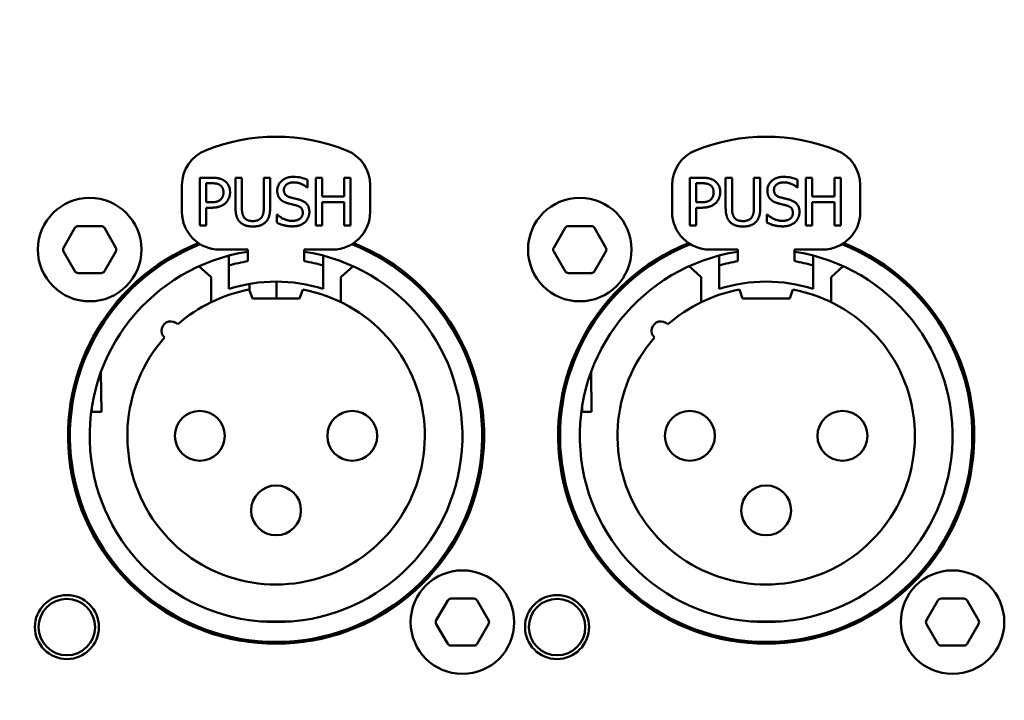
# Model space of a CAD drawing. Units: millimetres. Extents: x 0 to 2100, y 0 to 1485.
# Drawn here: x 370 to 422, y 691 to 727 of the extents above; entities that cross this region are included whole.
import ezdxf

# ---------------------------------------------------------------- set-up
doc = ezdxf.new("R2010")
doc.units = ezdxf.units.MM
doc.header["$LTSCALE"] = 5
doc.layers.add('Dimension (ISO)', color=7, linetype='Continuous', lineweight=15)
doc.layers.add('Visible (ISO)', color=7, linetype='Continuous', lineweight=50)
doc.styles.add('Note Text (JIS)', font='arial.ttf')
doc.dimstyles.new('Default (JIS)-01', dxfattribs={"dimscale": 5, "dimtxt": 2.5, "dimasz": 2.5, "dimexe": 1.2, "dimexo": 1, "dimgap": 0.3, "dimtad": 1, "dimtoh": 1, "dimdec": 1, "dimrnd": 1e-08, "dimzin": 0, "dimdsep": 46, "dimtxsty": 'Note Text (JIS)', "dimcen": 0.09, "dimdle": 10, "dimclrd": 7, "dimclre": 7, "dimclrt": 256, "dimadec": 1, "dimazin": 0, "dimtfac": 0.6, "dimtmove": 0, "dimatfit": 3, "dimfxl": 1, "dimtolj": 1, "dimtzin": 0, "dimlwd": -1, "dimlwe": -1, "dimarcsym": 0})

# ---------------------------------------------------------------- blocks, each defined once
blk = doc.blocks.new('*D29')
at = {"layer": 'Defpoints', "color": 0}
for p in [(233.296, 767.566), (367.326, 767.566), (406.826, 629.416)]:
    blk.add_point(p, dxfattribs=at)
at = {"layer": 'Dimension (ISO)', "color": 7}
for p, q in [((362.326, 767.566), (227.296, 767.566)), ((233.296, 641.916), (233.296, 755.066)), ((401.826, 629.416), (227.296, 629.416))]:
    blk.add_line(p, q, dxfattribs=at)
for points in [[(231.213, 755.066), (235.38, 755.066), (233.296, 767.566)], [(231.213, 641.916), (235.38, 641.916), (233.296, 629.416)]]:
    blk.add_solid(points, dxfattribs=at)
at = {"layer": 'Dimension (ISO)', "insert": (215.775, 658.744), "char_height": 12.5, "attachment_point": 1, "rotation": 90, "style": 'Note Text (JIS)'}
blk.add_mtext('\\A1;138.2 [5.4]', dxfattribs=at)

msp = doc.modelspace()

# ---------------------------------------------------------------- linework, layer by layer
at = {"layer": 'Visible (ISO)'}
for p, q in [((380.216, 718.636), (379.578, 718.636)), ((379.578, 718.636), (379.578, 716.096)), ((381.474, 718.636), (381.474, 717.051)), ((381.811, 718.636), (381.474, 718.636)), ((381.811, 717.051), (381.811, 718.636)), ((382.974, 718.636), (382.974, 717.042)), ((383.312, 718.636), (382.974, 718.636)), ((383.312, 717.051), (383.312, 718.636)), ((385.741, 718.636), (385.741, 716.096)), ((386.078, 718.636), (385.741, 718.636)), ((386.078, 717.639), (386.078, 718.636)), ((387.247, 718.636), (387.247, 717.639)), ((387.585, 718.636), (387.247, 718.636)), ((387.585, 716.096), (387.585, 718.636)), ((406.251, 718.636), (405.613, 718.636)), ((405.613, 718.636), (405.613, 716.096)), ((407.509, 718.636), (407.509, 717.051)), ((407.846, 718.636), (407.509, 718.636)), ((407.846, 717.051), (407.846, 718.636)), ((409.009, 718.636), (409.009, 717.042)), ((409.347, 718.636), (409.009, 718.636)), ((409.347, 717.051), (409.347, 718.636)), ((411.776, 718.636), (411.776, 716.096)), ((412.113, 718.636), (411.776, 718.636)), ((412.113, 717.639), (412.113, 718.636)), ((413.282, 718.636), (413.282, 717.639)), ((413.62, 718.636), (413.282, 718.636)), ((413.62, 716.096), (413.62, 718.636)), ((378.626, 716.816), (378.626, 718.232)), ((379.916, 717.331), (379.916, 718.343)), ((379.916, 718.343), (380.196, 718.343)), ((385.273, 718.113), (385.298, 718.113)), ((385.298, 718.113), (385.298, 718.516)), ((388.626, 718.232), (388.626, 716.816)), ((404.661, 716.816), (404.661, 718.232)), ((405.951, 717.331), (405.951, 718.343)), ((405.951, 718.343), (406.231, 718.343)), ((411.308, 718.113), (411.333, 718.113)), ((411.333, 718.113), (411.333, 718.516)), ((414.661, 718.232), (414.661, 716.816)), ((387.247, 717.639), (386.078, 717.639)), ((413.282, 717.639), (412.113, 717.639)), ((380.146, 717.331), (379.916, 717.331)), ((386.078, 717.339), (387.247, 717.339)), ((386.078, 716.096), (386.078, 717.339)), ((387.247, 717.339), (387.247, 716.096)), ((406.181, 717.331), (405.951, 717.331)), ((412.113, 717.339), (413.282, 717.339)), ((412.113, 716.096), (412.113, 717.339)), ((413.282, 717.339), (413.282, 716.096)), ((379.916, 717.042), (380.202, 717.042)), ((379.916, 716.096), (379.916, 717.042)), ((383.67, 716.672), (383.67, 716.248)), ((383.695, 716.672), (383.67, 716.672)), ((405.951, 717.042), (406.237, 717.042)), ((405.951, 716.096), (405.951, 717.042)), ((409.705, 716.672), (409.705, 716.248)), ((409.73, 716.672), (409.705, 716.672)), ((374.332, 716.066), (373.119, 716.066)), ((379.578, 716.096), (379.916, 716.096)), ((385.741, 716.096), (386.078, 716.096)), ((387.247, 716.096), (387.585, 716.096)), ((400.367, 716.066), (399.154, 716.066)), ((405.613, 716.096), (405.951, 716.096)), ((411.776, 716.096), (412.113, 716.096)), ((413.282, 716.096), (413.62, 716.096)), ((372.34, 714.916), (372.946, 715.966)), ((374.505, 715.966), (375.111, 714.916)), ((398.375, 714.916), (398.981, 715.966)), ((400.54, 715.966), (401.146, 714.916)), ((372.946, 713.666), (372.34, 714.716)), ((375.111, 714.716), (374.505, 713.666)), ((382.126, 714.816), (380.626, 714.816)), ((381.126, 714.495), (381.126, 713.977)), ((382.126, 714.195), (382.126, 714.816)), ((385.126, 714.816), (385.126, 714.195)), ((386.626, 714.816), (385.126, 714.816)), ((386.126, 713.977), (386.126, 714.495)), ((398.981, 713.666), (398.375, 714.716)), ((401.146, 714.716), (400.54, 713.666)), ((408.161, 714.816), (406.661, 714.816)), ((407.161, 714.495), (407.161, 713.977)), ((408.161, 714.195), (408.161, 714.816)), ((411.161, 714.816), (411.161, 714.195)), ((412.661, 714.816), (411.161, 714.816)), ((412.161, 713.977), (412.161, 714.495)), ((380.181, 713.347), (379.533, 713.93)), ((381.126, 712.725), (381.126, 713.977)), ((386.126, 713.977), (386.126, 712.725)), ((387.718, 713.93), (387.071, 713.347)), ((406.216, 713.347), (405.568, 713.93)), ((407.161, 712.725), (407.161, 713.977)), ((412.161, 713.977), (412.161, 712.725)), ((413.753, 713.93), (413.106, 713.347)), ((373.119, 713.566), (374.332, 713.566)), ((399.154, 713.566), (400.367, 713.566)), ((380.181, 713.347), (380.181, 712.025)), ((382.212, 712.993), (382.212, 712.667)), ((383.655, 713.116), (383.655, 712.216)), ((387.071, 712.025), (387.071, 713.347)), ((406.216, 713.347), (406.216, 712.025)), ((413.106, 712.025), (413.106, 713.347)), ((382.376, 712.216), (382.204, 712.687)), ((385.047, 712.687), (384.876, 712.216)), ((408.411, 712.216), (408.239, 712.687)), ((411.082, 712.687), (410.911, 712.216)), ((382.376, 712.216), (384.876, 712.216)), ((408.411, 712.216), (410.911, 712.216)), ((374.349, 706.198), (374.322, 708.299)), ((400.389, 706.198), (400.361, 708.312)), ((372.676, 706.399), (372.676, 704.916)), ((373.849, 706.191), (373.846, 706.452)), ((374.349, 706.198), (373.849, 706.191)), ((394.576, 704.916), (394.576, 706.399)), ((398.711, 706.399), (398.711, 704.916)), ((399.889, 706.191), (399.885, 706.482)), ((400.389, 706.198), (399.889, 706.191)), ((420.611, 704.916), (420.611, 706.399)), ((372.676, 704.916), (372.676, 703.433)), ((394.576, 703.433), (394.576, 704.916)), ((398.711, 704.916), (398.711, 703.433)), ((420.611, 703.433), (420.611, 704.916)), ((392.14, 695.116), (392.746, 696.166)), ((394.132, 696.266), (392.919, 696.266)), ((394.305, 696.166), (394.911, 695.116)), ((418.175, 695.116), (418.781, 696.166)), ((420.167, 696.266), (418.954, 696.266)), ((420.34, 696.166), (420.946, 695.116)), ((384.444, 695.05), (382.807, 695.05)), ((392.746, 693.866), (392.14, 694.916)), ((394.911, 694.916), (394.305, 693.866)), ((410.479, 695.05), (408.842, 695.05)), ((418.781, 693.866), (418.175, 694.916)), ((420.946, 694.916), (420.34, 693.866)), ((392.919, 693.766), (394.132, 693.766)), ((418.954, 693.766), (420.167, 693.766))]:
    msp.add_line(p, q, dxfattribs=at)
at = {"layer": 'Visible (ISO)', "flags": 128}
for points in [[(380.216, 718.636), (380.253, 718.635), (380.29, 718.635), (380.325, 718.633), (380.359, 718.632), (380.392, 718.629), (380.425, 718.627), (380.456, 718.623), (380.487, 718.619), (380.516, 718.615), (380.545, 718.61), (380.574, 718.605), (380.601, 718.599), (380.628, 718.592), (380.654, 718.585), (380.679, 718.577), (380.704, 718.568), (380.728, 718.559), (380.751, 718.549), (380.774, 718.539), (380.796, 718.528), (380.818, 718.516), (380.84, 718.504), (380.861, 718.491), (380.881, 718.477)], [(383.689, 717.954), (383.69, 718.005), (383.695, 718.054), (383.703, 718.102), (383.715, 718.149), (383.73, 718.194), (383.748, 718.238), (383.77, 718.28), (383.795, 718.321), (383.824, 718.361), (383.856, 718.4), (383.892, 718.437), (383.93, 718.472), (383.97, 718.505), (384.013, 718.536), (384.058, 718.563), (384.104, 718.588), (384.153, 718.61), (384.203, 718.629), (384.255, 718.645), (384.309, 718.658), (384.365, 718.668), (384.422, 718.675), (384.482, 718.679), (384.543, 718.681)], [(406.251, 718.636), (406.288, 718.635), (406.325, 718.635), (406.36, 718.633), (406.394, 718.632), (406.427, 718.629), (406.46, 718.627), (406.491, 718.623), (406.522, 718.619), (406.551, 718.615), (406.58, 718.61), (406.609, 718.605), (406.636, 718.599), (406.663, 718.592), (406.689, 718.585), (406.714, 718.577), (406.739, 718.568), (406.763, 718.559), (406.786, 718.549), (406.809, 718.539), (406.831, 718.528), (406.853, 718.516), (406.875, 718.504), (406.896, 718.491), (406.916, 718.477)], [(409.724, 717.954), (409.725, 718.005), (409.73, 718.054), (409.738, 718.102), (409.75, 718.149), (409.765, 718.194), (409.783, 718.238), (409.805, 718.28), (409.83, 718.321), (409.859, 718.361), (409.891, 718.4), (409.927, 718.437), (409.965, 718.472), (410.005, 718.505), (410.048, 718.536), (410.093, 718.563), (410.139, 718.588), (410.188, 718.61), (410.238, 718.629), (410.29, 718.645), (410.344, 718.658), (410.4, 718.668), (410.457, 718.675), (410.517, 718.679), (410.578, 718.681)], [(380.648, 718.247), (380.635, 718.255), (380.621, 718.263), (380.607, 718.271), (380.592, 718.278), (380.577, 718.285), (380.562, 718.292), (380.546, 718.298), (380.53, 718.303), (380.514, 718.309), (380.497, 718.313), (380.479, 718.318), (380.461, 718.322), (380.442, 718.325), (380.423, 718.329), (380.403, 718.332), (380.383, 718.334), (380.362, 718.336), (380.34, 718.338), (380.318, 718.34), (380.295, 718.341), (380.271, 718.342), (380.247, 718.343), (380.222, 718.343), (380.196, 718.343)], [(380.832, 717.86), (380.831, 717.881), (380.83, 717.903), (380.829, 717.923), (380.827, 717.944), (380.824, 717.963), (380.82, 717.983), (380.816, 718.001), (380.812, 718.02), (380.806, 718.038), (380.8, 718.055), (380.794, 718.072), (380.786, 718.088), (380.778, 718.104), (380.77, 718.119), (380.761, 718.134), (380.751, 718.149), (380.74, 718.163), (380.729, 718.176), (380.717, 718.189), (380.705, 718.202), (380.692, 718.213), (380.678, 718.225), (380.663, 718.236), (380.648, 718.247)], [(384.565, 718.389), (384.527, 718.388), (384.489, 718.385), (384.453, 718.381), (384.418, 718.376), (384.384, 718.368), (384.351, 718.36), (384.32, 718.35), (384.29, 718.338), (384.262, 718.325), (384.235, 718.311), (384.209, 718.295), (384.186, 718.278), (384.163, 718.26), (384.143, 718.241), (384.124, 718.221), (384.107, 718.199), (384.092, 718.176), (384.079, 718.152), (384.067, 718.128), (384.058, 718.102), (384.05, 718.075), (384.045, 718.047), (384.042, 718.019), (384.041, 717.989)], [(385.273, 718.113), (385.253, 718.131), (385.231, 718.149), (385.208, 718.167), (385.184, 718.185), (385.159, 718.202), (385.133, 718.218), (385.107, 718.235), (385.08, 718.25), (385.051, 718.265), (385.022, 718.28), (384.993, 718.293), (384.963, 718.306), (384.932, 718.318), (384.9, 718.33), (384.869, 718.34), (384.836, 718.35), (384.803, 718.359), (384.77, 718.366), (384.737, 718.373), (384.703, 718.378), (384.669, 718.383), (384.634, 718.386), (384.6, 718.388), (384.565, 718.389)], [(406.683, 718.247), (406.67, 718.255), (406.656, 718.263), (406.642, 718.271), (406.627, 718.278), (406.612, 718.285), (406.597, 718.292), (406.581, 718.298), (406.565, 718.303), (406.549, 718.309), (406.532, 718.313), (406.514, 718.318), (406.496, 718.322), (406.477, 718.325), (406.458, 718.329), (406.438, 718.332), (406.418, 718.334), (406.397, 718.336), (406.375, 718.338), (406.353, 718.34), (406.33, 718.341), (406.306, 718.342), (406.282, 718.343), (406.257, 718.343), (406.231, 718.343)], [(406.867, 717.86), (406.866, 717.881), (406.865, 717.903), (406.864, 717.923), (406.862, 717.944), (406.859, 717.963), (406.855, 717.983), (406.851, 718.001), (406.847, 718.02), (406.841, 718.038), (406.835, 718.055), (406.829, 718.072), (406.821, 718.088), (406.813, 718.104), (406.805, 718.119), (406.796, 718.134), (406.786, 718.149), (406.775, 718.163), (406.764, 718.176), (406.752, 718.189), (406.74, 718.202), (406.727, 718.213), (406.713, 718.225), (406.698, 718.236), (406.683, 718.247)], [(410.6, 718.389), (410.562, 718.388), (410.524, 718.385), (410.488, 718.381), (410.453, 718.376), (410.419, 718.368), (410.386, 718.36), (410.355, 718.35), (410.325, 718.338), (410.297, 718.325), (410.27, 718.311), (410.244, 718.295), (410.221, 718.278), (410.198, 718.26), (410.178, 718.241), (410.159, 718.221), (410.142, 718.199), (410.127, 718.176), (410.114, 718.152), (410.102, 718.128), (410.093, 718.102), (410.085, 718.075), (410.08, 718.047), (410.077, 718.019), (410.076, 717.989)], [(411.308, 718.113), (411.288, 718.131), (411.266, 718.149), (411.243, 718.167), (411.219, 718.185), (411.194, 718.202), (411.168, 718.218), (411.142, 718.235), (411.115, 718.25), (411.086, 718.265), (411.057, 718.28), (411.028, 718.293), (410.998, 718.306), (410.967, 718.318), (410.935, 718.33), (410.904, 718.34), (410.871, 718.35), (410.838, 718.359), (410.805, 718.366), (410.772, 718.373), (410.738, 718.378), (410.704, 718.383), (410.669, 718.386), (410.635, 718.388), (410.6, 718.389)], [(380.687, 717.483), (380.7, 717.496), (380.712, 717.509), (380.723, 717.522), (380.733, 717.535), (380.743, 717.548), (380.753, 717.562), (380.762, 717.576), (380.77, 717.59), (380.778, 717.604), (380.785, 717.619), (380.791, 717.633), (380.798, 717.649), (380.803, 717.664), (380.808, 717.68), (380.813, 717.696), (380.817, 717.713), (380.82, 717.729), (380.823, 717.747), (380.826, 717.764), (380.828, 717.783), (380.83, 717.801), (380.831, 717.82), (380.831, 717.84), (380.832, 717.86)], [(381.184, 717.87), (381.183, 717.844), (381.182, 717.818), (381.18, 717.792), (381.177, 717.766), (381.174, 717.74), (381.17, 717.715), (381.165, 717.689), (381.159, 717.664), (381.152, 717.639), (381.145, 717.614), (381.137, 717.59), (381.128, 717.565), (381.118, 717.541), (381.108, 717.517), (381.097, 717.494), (381.085, 717.471), (381.072, 717.449), (381.059, 717.426), (381.044, 717.405), (381.029, 717.384), (381.013, 717.363), (380.997, 717.344), (380.979, 717.324), (380.961, 717.306)], [(383.853, 717.495), (383.84, 717.51), (383.828, 717.524), (383.816, 717.539), (383.805, 717.555), (383.794, 717.57), (383.783, 717.587), (383.774, 717.603), (383.764, 717.62), (383.755, 717.638), (383.747, 717.656), (383.739, 717.674), (383.732, 717.693), (383.725, 717.712), (383.719, 717.732), (383.713, 717.752), (383.708, 717.772), (383.704, 717.793), (383.7, 717.815), (383.696, 717.837), (383.693, 717.859), (383.691, 717.882), (383.69, 717.906), (383.689, 717.93), (383.689, 717.954)], [(384.041, 717.989), (384.041, 717.963), (384.043, 717.938), (384.046, 717.913), (384.05, 717.89), (384.056, 717.867), (384.062, 717.845), (384.07, 717.824), (384.079, 717.804), (384.089, 717.785), (384.1, 717.767), (384.112, 717.75), (384.126, 717.733), (384.141, 717.717), (384.156, 717.702), (384.173, 717.688), (384.191, 717.675), (384.21, 717.662), (384.23, 717.65), (384.251, 717.639), (384.273, 717.628), (384.296, 717.619), (384.32, 717.61), (384.346, 717.602), (384.372, 717.594)], [(384.372, 717.594), (384.383, 717.591), (384.394, 717.588), (384.406, 717.585), (384.417, 717.582), (384.428, 717.579), (384.44, 717.576), (384.451, 717.573), (384.463, 717.57), (384.474, 717.567), (384.485, 717.565), (384.496, 717.562), (384.508, 717.559), (384.519, 717.556), (384.53, 717.553), (384.542, 717.551), (384.553, 717.548), (384.564, 717.545), (384.575, 717.542), (384.586, 717.54), (384.596, 717.537), (384.606, 717.535), (384.616, 717.532), (384.625, 717.53), (384.634, 717.528)], [(406.722, 717.483), (406.735, 717.496), (406.747, 717.509), (406.758, 717.522), (406.768, 717.535), (406.778, 717.548), (406.788, 717.562), (406.797, 717.576), (406.805, 717.59), (406.813, 717.604), (406.82, 717.619), (406.826, 717.633), (406.833, 717.649), (406.838, 717.664), (406.843, 717.68), (406.848, 717.696), (406.852, 717.713), (406.855, 717.729), (406.858, 717.747), (406.861, 717.764), (406.863, 717.783), (406.865, 717.801), (406.866, 717.82), (406.866, 717.84), (406.867, 717.86)], [(407.219, 717.87), (407.218, 717.844), (407.217, 717.818), (407.215, 717.792), (407.212, 717.766), (407.209, 717.74), (407.205, 717.715), (407.2, 717.689), (407.194, 717.664), (407.187, 717.639), (407.18, 717.614), (407.172, 717.59), (407.163, 717.565), (407.153, 717.541), (407.143, 717.517), (407.132, 717.494), (407.12, 717.471), (407.107, 717.449), (407.094, 717.426), (407.079, 717.405), (407.064, 717.384), (407.048, 717.363), (407.032, 717.344), (407.014, 717.324), (406.996, 717.306)], [(409.888, 717.495), (409.875, 717.51), (409.863, 717.524), (409.851, 717.539), (409.84, 717.555), (409.829, 717.57), (409.818, 717.587), (409.809, 717.603), (409.799, 717.62), (409.79, 717.638), (409.782, 717.656), (409.774, 717.674), (409.767, 717.693), (409.76, 717.712), (409.754, 717.732), (409.748, 717.752), (409.743, 717.772), (409.739, 717.793), (409.735, 717.815), (409.731, 717.837), (409.728, 717.859), (409.726, 717.882), (409.725, 717.906), (409.724, 717.93), (409.724, 717.954)], [(410.076, 717.989), (410.076, 717.963), (410.078, 717.938), (410.081, 717.913), (410.085, 717.89), (410.091, 717.867), (410.097, 717.845), (410.105, 717.824), (410.114, 717.804), (410.124, 717.785), (410.135, 717.767), (410.147, 717.75), (410.161, 717.733), (410.176, 717.717), (410.191, 717.702), (410.208, 717.688), (410.226, 717.675), (410.245, 717.662), (410.265, 717.65), (410.286, 717.639), (410.308, 717.628), (410.331, 717.619), (410.355, 717.61), (410.381, 717.602), (410.407, 717.594)], [(410.407, 717.594), (410.418, 717.591), (410.429, 717.588), (410.441, 717.585), (410.452, 717.582), (410.463, 717.579), (410.475, 717.576), (410.486, 717.573), (410.498, 717.57), (410.509, 717.567), (410.52, 717.565), (410.531, 717.562), (410.543, 717.559), (410.554, 717.556), (410.565, 717.553), (410.577, 717.551), (410.588, 717.548), (410.599, 717.545), (410.61, 717.542), (410.621, 717.54), (410.631, 717.537), (410.641, 717.535), (410.651, 717.532), (410.66, 717.53), (410.669, 717.528)], [(380.146, 717.331), (380.18, 717.331), (380.212, 717.331), (380.244, 717.332), (380.274, 717.334), (380.303, 717.336), (380.331, 717.338), (380.358, 717.341), (380.384, 717.344), (380.409, 717.348), (380.433, 717.353), (380.456, 717.358), (380.479, 717.364), (380.5, 717.37), (380.521, 717.377), (380.54, 717.384), (380.559, 717.392), (380.578, 717.401), (380.595, 717.41), (380.612, 717.421), (380.628, 717.432), (380.644, 717.443), (380.659, 717.456), (380.673, 717.469), (380.687, 717.483)], [(380.961, 717.306), (380.939, 717.285), (380.916, 717.264), (380.893, 717.245), (380.869, 717.226), (380.845, 717.209), (380.819, 717.192), (380.793, 717.176), (380.767, 717.161), (380.739, 717.147), (380.711, 717.133), (380.682, 717.121), (380.651, 717.109), (380.62, 717.099), (380.588, 717.089), (380.555, 717.08), (380.521, 717.072), (380.485, 717.065), (380.449, 717.059), (380.411, 717.054), (380.372, 717.05), (380.331, 717.047), (380.289, 717.044), (380.246, 717.043), (380.202, 717.042)], [(384.273, 717.271), (384.251, 717.277), (384.23, 717.283), (384.209, 717.289), (384.188, 717.296), (384.168, 717.303), (384.148, 717.31), (384.129, 717.317), (384.11, 717.325), (384.091, 717.333), (384.073, 717.341), (384.055, 717.35), (384.037, 717.358), (384.02, 717.368), (384.003, 717.377), (383.987, 717.387), (383.971, 717.397), (383.955, 717.408), (383.939, 717.419), (383.924, 717.431), (383.909, 717.443), (383.895, 717.455), (383.881, 717.468), (383.867, 717.481), (383.853, 717.495)], [(384.732, 717.156), (384.713, 717.161), (384.694, 717.166), (384.675, 717.171), (384.657, 717.176), (384.639, 717.181), (384.622, 717.185), (384.604, 717.19), (384.587, 717.194), (384.57, 717.198), (384.552, 717.203), (384.535, 717.207), (384.517, 717.211), (384.499, 717.216), (384.481, 717.22), (384.463, 717.224), (384.444, 717.229), (384.425, 717.233), (384.405, 717.238), (384.385, 717.243), (384.364, 717.248), (384.342, 717.254), (384.32, 717.259), (384.297, 717.265), (384.273, 717.271)], [(384.634, 717.528), (384.643, 717.526), (384.653, 717.524), (384.663, 717.521), (384.674, 717.519), (384.685, 717.516), (384.696, 717.513), (384.708, 717.51), (384.72, 717.507), (384.732, 717.504), (384.744, 717.501), (384.755, 717.498), (384.767, 717.495), (384.777, 717.492), (384.788, 717.49), (384.798, 717.487), (384.809, 717.484), (384.819, 717.481), (384.83, 717.478), (384.84, 717.475), (384.851, 717.473), (384.861, 717.47), (384.872, 717.466), (384.882, 717.463), (384.893, 717.46)], [(385.045, 716.767), (385.044, 716.792), (385.043, 716.816), (385.04, 716.839), (385.037, 716.862), (385.032, 716.883), (385.027, 716.904), (385.02, 716.924), (385.012, 716.944), (385.003, 716.962), (384.993, 716.98), (384.982, 716.997), (384.97, 717.014), (384.957, 717.029), (384.942, 717.044), (384.926, 717.058), (384.91, 717.072), (384.892, 717.085), (384.872, 717.097), (384.852, 717.108), (384.831, 717.119), (384.808, 717.129), (384.784, 717.139), (384.759, 717.147), (384.732, 717.156)], [(384.893, 717.46), (384.935, 717.446), (384.976, 717.431), (385.014, 717.415), (385.051, 717.398), (385.086, 717.379), (385.119, 717.359), (385.149, 717.339), (385.178, 717.317), (385.205, 717.294), (385.231, 717.27), (385.254, 717.245), (385.276, 717.218), (385.295, 717.191), (385.313, 717.163), (385.329, 717.133), (385.344, 717.103), (385.356, 717.071), (385.367, 717.038), (385.376, 717.004), (385.384, 716.97), (385.39, 716.934), (385.394, 716.897), (385.396, 716.859), (385.397, 716.82)], [(406.181, 717.331), (406.215, 717.331), (406.247, 717.331), (406.279, 717.332), (406.309, 717.334), (406.338, 717.336), (406.366, 717.338), (406.393, 717.341), (406.419, 717.344), (406.444, 717.348), (406.468, 717.353), (406.491, 717.358), (406.514, 717.364), (406.535, 717.37), (406.556, 717.377), (406.575, 717.384), (406.594, 717.392), (406.613, 717.401), (406.63, 717.41), (406.647, 717.421), (406.663, 717.432), (406.679, 717.443), (406.694, 717.456), (406.708, 717.469), (406.722, 717.483)], [(406.996, 717.306), (406.974, 717.285), (406.951, 717.264), (406.928, 717.245), (406.904, 717.226), (406.88, 717.209), (406.854, 717.192), (406.828, 717.176), (406.802, 717.161), (406.774, 717.147), (406.746, 717.133), (406.717, 717.121), (406.686, 717.109), (406.655, 717.099), (406.623, 717.089), (406.59, 717.08), (406.556, 717.072), (406.52, 717.065), (406.484, 717.059), (406.446, 717.054), (406.407, 717.05), (406.366, 717.047), (406.324, 717.044), (406.281, 717.043), (406.237, 717.042)], [(410.308, 717.271), (410.286, 717.277), (410.265, 717.283), (410.244, 717.289), (410.223, 717.296), (410.203, 717.303), (410.183, 717.31), (410.164, 717.317), (410.145, 717.325), (410.126, 717.333), (410.108, 717.341), (410.09, 717.35), (410.072, 717.358), (410.055, 717.368), (410.038, 717.377), (410.022, 717.387), (410.006, 717.397), (409.99, 717.408), (409.974, 717.419), (409.959, 717.431), (409.944, 717.443), (409.93, 717.455), (409.916, 717.468), (409.902, 717.481), (409.888, 717.495)], [(410.767, 717.156), (410.748, 717.161), (410.729, 717.166), (410.71, 717.171), (410.692, 717.176), (410.674, 717.181), (410.657, 717.185), (410.639, 717.19), (410.622, 717.194), (410.605, 717.198), (410.587, 717.203), (410.57, 717.207), (410.552, 717.211), (410.534, 717.216), (410.516, 717.22), (410.498, 717.224), (410.479, 717.229), (410.46, 717.233), (410.44, 717.238), (410.42, 717.243), (410.399, 717.248), (410.377, 717.254), (410.355, 717.259), (410.332, 717.265), (410.308, 717.271)], [(410.669, 717.528), (410.678, 717.526), (410.688, 717.524), (410.698, 717.521), (410.709, 717.519), (410.72, 717.516), (410.731, 717.513), (410.743, 717.51), (410.755, 717.507), (410.767, 717.504), (410.779, 717.501), (410.79, 717.498), (410.802, 717.495), (410.812, 717.492), (410.823, 717.49), (410.833, 717.487), (410.844, 717.484), (410.854, 717.481), (410.865, 717.478), (410.875, 717.475), (410.886, 717.473), (410.896, 717.47), (410.907, 717.466), (410.917, 717.463), (410.928, 717.46)], [(411.08, 716.767), (411.079, 716.792), (411.078, 716.816), (411.075, 716.839), (411.072, 716.862), (411.067, 716.883), (411.062, 716.904), (411.055, 716.924), (411.047, 716.944), (411.038, 716.962), (411.028, 716.98), (411.017, 716.997), (411.005, 717.014), (410.992, 717.029), (410.977, 717.044), (410.961, 717.058), (410.945, 717.072), (410.927, 717.085), (410.907, 717.097), (410.887, 717.108), (410.866, 717.119), (410.843, 717.129), (410.819, 717.139), (410.794, 717.147), (410.767, 717.156)], [(410.928, 717.46), (410.97, 717.446), (411.011, 717.431), (411.049, 717.415), (411.086, 717.398), (411.121, 717.379), (411.154, 717.359), (411.184, 717.339), (411.213, 717.317), (411.24, 717.294), (411.266, 717.27), (411.289, 717.245), (411.311, 717.218), (411.33, 717.191), (411.348, 717.163), (411.364, 717.133), (411.379, 717.103), (411.391, 717.071), (411.402, 717.038), (411.411, 717.004), (411.419, 716.97), (411.425, 716.934), (411.429, 716.897), (411.431, 716.859), (411.432, 716.82)], [(381.717, 716.277), (381.695, 716.299), (381.674, 716.322), (381.655, 716.346), (381.637, 716.37), (381.62, 716.395), (381.603, 716.421), (381.588, 716.447), (381.574, 716.475), (381.561, 716.503), (381.549, 716.532), (381.538, 716.563), (381.528, 716.594), (381.519, 716.626), (381.511, 716.659), (381.504, 716.693), (381.497, 716.728), (381.491, 716.764), (381.487, 716.802), (381.483, 716.84), (381.479, 716.88), (381.477, 716.921), (381.475, 716.963), (381.474, 717.006), (381.474, 717.051)], [(381.811, 717.051), (381.811, 717.022), (381.812, 716.993), (381.813, 716.966), (381.813, 716.94), (381.815, 716.914), (381.816, 716.889), (381.818, 716.865), (381.821, 716.842), (381.823, 716.819), (381.827, 716.797), (381.83, 716.775), (381.834, 716.754), (381.838, 716.734), (381.843, 716.714), (381.849, 716.695), (381.854, 716.676), (381.861, 716.657), (381.867, 716.639), (381.875, 716.622), (381.883, 716.604), (381.891, 716.588), (381.9, 716.571), (381.91, 716.554), (381.92, 716.538)], [(382.865, 716.538), (382.876, 716.554), (382.885, 716.571), (382.894, 716.587), (382.903, 716.604), (382.911, 716.622), (382.918, 716.639), (382.925, 716.657), (382.931, 716.676), (382.937, 716.694), (382.942, 716.713), (382.947, 716.733), (382.952, 716.753), (382.956, 716.774), (382.959, 716.795), (382.962, 716.817), (382.965, 716.839), (382.967, 716.862), (382.969, 716.886), (382.971, 716.91), (382.972, 716.935), (382.973, 716.961), (382.974, 716.987), (382.974, 717.014), (382.974, 717.042)], [(383.312, 717.051), (383.312, 717.007), (383.311, 716.964), (383.309, 716.923), (383.306, 716.882), (383.303, 716.843), (383.299, 716.805), (383.295, 716.767), (383.289, 716.731), (383.283, 716.696), (383.276, 716.661), (383.267, 716.628), (383.258, 716.596), (383.248, 716.564), (383.237, 716.534), (383.225, 716.504), (383.212, 716.476), (383.198, 716.448), (383.183, 716.421), (383.167, 716.395), (383.15, 716.369), (383.131, 716.345), (383.112, 716.322), (383.091, 716.299), (383.069, 716.277)], [(383.695, 716.672), (383.723, 716.646), (383.752, 716.622), (383.782, 716.598), (383.812, 716.575), (383.843, 716.553), (383.874, 716.532), (383.906, 716.513), (383.939, 716.494), (383.972, 716.476), (384.005, 716.459), (384.039, 716.444), (384.072, 716.429), (384.106, 716.416), (384.141, 716.403), (384.175, 716.392), (384.209, 716.382), (384.243, 716.373), (384.278, 716.365), (384.312, 716.358), (384.346, 716.352), (384.38, 716.348), (384.413, 716.345), (384.446, 716.343), (384.479, 716.343)], [(384.479, 716.343), (384.525, 716.343), (384.568, 716.346), (384.61, 716.35), (384.65, 716.356), (384.689, 716.364), (384.725, 716.373), (384.759, 716.384), (384.792, 716.396), (384.822, 716.409), (384.851, 716.425), (384.877, 716.441), (384.902, 716.459), (384.925, 716.478), (384.945, 716.499), (384.964, 716.52), (384.981, 716.543), (384.996, 716.567), (385.009, 716.593), (385.02, 716.619), (385.029, 716.647), (385.036, 716.675), (385.041, 716.705), (385.044, 716.735), (385.045, 716.767)], [(385.397, 716.82), (385.397, 716.795), (385.395, 716.77), (385.393, 716.745), (385.39, 716.72), (385.386, 716.695), (385.381, 716.67), (385.376, 716.646), (385.37, 716.622), (385.363, 716.598), (385.355, 716.574), (385.346, 716.55), (385.337, 716.527), (385.326, 716.504), (385.316, 716.481), (385.304, 716.459), (385.292, 716.437), (385.278, 716.416), (385.265, 716.395), (385.25, 716.374), (385.235, 716.354), (385.219, 716.335), (385.202, 716.316), (385.185, 716.298), (385.166, 716.281)], [(407.752, 716.277), (407.73, 716.299), (407.709, 716.322), (407.69, 716.346), (407.672, 716.37), (407.655, 716.395), (407.638, 716.421), (407.623, 716.447), (407.609, 716.475), (407.596, 716.503), (407.584, 716.532), (407.573, 716.563), (407.563, 716.594), (407.554, 716.626), (407.546, 716.659), (407.539, 716.693), (407.532, 716.728), (407.526, 716.764), (407.522, 716.802), (407.518, 716.84), (407.514, 716.88), (407.512, 716.921), (407.51, 716.963), (407.509, 717.006), (407.509, 717.051)], [(407.846, 717.051), (407.846, 717.022), (407.847, 716.993), (407.848, 716.966), (407.848, 716.94), (407.85, 716.914), (407.851, 716.889), (407.853, 716.865), (407.856, 716.842), (407.858, 716.819), (407.862, 716.797), (407.865, 716.775), (407.869, 716.754), (407.873, 716.734), (407.878, 716.714), (407.884, 716.695), (407.889, 716.676), (407.896, 716.657), (407.902, 716.639), (407.91, 716.622), (407.918, 716.604), (407.926, 716.588), (407.935, 716.571), (407.945, 716.554), (407.955, 716.538)], [(408.9, 716.538), (408.911, 716.554), (408.92, 716.571), (408.929, 716.587), (408.938, 716.604), (408.946, 716.622), (408.953, 716.639), (408.96, 716.657), (408.966, 716.676), (408.972, 716.694), (408.977, 716.713), (408.982, 716.733), (408.987, 716.753), (408.991, 716.774), (408.994, 716.795), (408.997, 716.817), (409, 716.839), (409.002, 716.862), (409.004, 716.886), (409.006, 716.91), (409.007, 716.935), (409.008, 716.961), (409.009, 716.987), (409.009, 717.014), (409.009, 717.042)], [(409.347, 717.051), (409.347, 717.007), (409.346, 716.964), (409.344, 716.923), (409.341, 716.882), (409.338, 716.843), (409.334, 716.805), (409.33, 716.767), (409.324, 716.731), (409.318, 716.696), (409.311, 716.661), (409.302, 716.628), (409.293, 716.596), (409.283, 716.564), (409.272, 716.534), (409.26, 716.504), (409.247, 716.476), (409.233, 716.448), (409.218, 716.421), (409.202, 716.395), (409.185, 716.369), (409.166, 716.345), (409.147, 716.322), (409.126, 716.299), (409.104, 716.277)], [(409.73, 716.672), (409.758, 716.646), (409.787, 716.622), (409.817, 716.598), (409.847, 716.575), (409.878, 716.553), (409.909, 716.532), (409.941, 716.513), (409.974, 716.494), (410.007, 716.476), (410.04, 716.459), (410.074, 716.444), (410.107, 716.429), (410.141, 716.416), (410.176, 716.403), (410.21, 716.392), (410.244, 716.382), (410.278, 716.373), (410.313, 716.365), (410.347, 716.358), (410.381, 716.352), (410.415, 716.348), (410.448, 716.345), (410.481, 716.343), (410.514, 716.343)], [(410.514, 716.343), (410.56, 716.343), (410.603, 716.346), (410.645, 716.35), (410.685, 716.356), (410.724, 716.364), (410.76, 716.373), (410.794, 716.384), (410.827, 716.396), (410.857, 716.409), (410.886, 716.425), (410.912, 716.441), (410.937, 716.459), (410.96, 716.478), (410.98, 716.499), (410.999, 716.52), (411.016, 716.543), (411.031, 716.567), (411.044, 716.593), (411.055, 716.619), (411.064, 716.647), (411.071, 716.675), (411.076, 716.705), (411.079, 716.735), (411.08, 716.767)], [(411.432, 716.82), (411.432, 716.795), (411.43, 716.77), (411.428, 716.745), (411.425, 716.72), (411.421, 716.695), (411.416, 716.67), (411.411, 716.646), (411.405, 716.622), (411.398, 716.598), (411.39, 716.574), (411.381, 716.55), (411.372, 716.527), (411.361, 716.504), (411.351, 716.481), (411.339, 716.459), (411.327, 716.437), (411.313, 716.416), (411.3, 716.395), (411.285, 716.374), (411.27, 716.354), (411.254, 716.335), (411.237, 716.316), (411.22, 716.298), (411.201, 716.281)], [(382.392, 716.042), (382.355, 716.042), (382.319, 716.044), (382.283, 716.046), (382.249, 716.049), (382.215, 716.052), (382.182, 716.057), (382.15, 716.062), (382.119, 716.068), (382.088, 716.075), (382.058, 716.083), (382.029, 716.091), (382.001, 716.101), (381.973, 716.111), (381.946, 716.122), (381.92, 716.134), (381.895, 716.146), (381.87, 716.16), (381.846, 716.174), (381.823, 716.189), (381.8, 716.205), (381.778, 716.222), (381.757, 716.239), (381.737, 716.258), (381.717, 716.277)], [(381.92, 716.538), (381.932, 716.521), (381.944, 716.505), (381.957, 716.49), (381.971, 716.475), (381.986, 716.461), (382.001, 716.448), (382.016, 716.435), (382.033, 716.423), (382.05, 716.412), (382.068, 716.402), (382.086, 716.392), (382.106, 716.383), (382.126, 716.374), (382.146, 716.367), (382.168, 716.36), (382.19, 716.354), (382.212, 716.348), (382.236, 716.343), (382.26, 716.339), (382.285, 716.336), (382.311, 716.334), (382.337, 716.332), (382.364, 716.331), (382.392, 716.33)], [(382.392, 716.33), (382.414, 716.331), (382.437, 716.331), (382.459, 716.333), (382.482, 716.335), (382.504, 716.337), (382.527, 716.341), (382.549, 716.345), (382.571, 716.349), (382.593, 716.355), (382.614, 716.361), (382.636, 716.368), (382.657, 716.376), (382.677, 716.384), (382.698, 716.394), (382.718, 716.404), (382.737, 716.415), (382.756, 716.428), (382.774, 716.441), (382.791, 716.455), (382.808, 716.47), (382.824, 716.486), (382.838, 716.502), (382.852, 716.52), (382.865, 716.538)], [(383.069, 716.277), (383.049, 716.257), (383.028, 716.239), (383.006, 716.221), (382.984, 716.204), (382.962, 716.188), (382.939, 716.173), (382.915, 716.159), (382.891, 716.145), (382.866, 716.133), (382.84, 716.121), (382.814, 716.11), (382.787, 716.1), (382.759, 716.09), (382.73, 716.082), (382.701, 716.074), (382.67, 716.068), (382.639, 716.062), (382.607, 716.056), (382.574, 716.052), (382.539, 716.048), (382.504, 716.046), (382.468, 716.044), (382.43, 716.042), (382.392, 716.042)], [(384.504, 716.05), (384.458, 716.051), (384.414, 716.052), (384.372, 716.054), (384.33, 716.057), (384.29, 716.061), (384.25, 716.066), (384.212, 716.071), (384.175, 716.077), (384.138, 716.084), (384.103, 716.091), (384.068, 716.099), (384.034, 716.108), (384.001, 716.117), (383.969, 716.127), (383.937, 716.137), (383.906, 716.148), (383.875, 716.159), (383.845, 716.171), (383.815, 716.183), (383.785, 716.195), (383.756, 716.208), (383.727, 716.221), (383.699, 716.234), (383.67, 716.248)], [(385.166, 716.281), (385.146, 716.263), (385.125, 716.245), (385.104, 716.228), (385.083, 716.212), (385.061, 716.197), (385.038, 716.182), (385.015, 716.168), (384.992, 716.155), (384.967, 716.143), (384.942, 716.131), (384.917, 716.12), (384.891, 716.11), (384.864, 716.101), (384.836, 716.092), (384.807, 716.084), (384.777, 716.077), (384.747, 716.071), (384.715, 716.065), (384.683, 716.061), (384.649, 716.057), (384.615, 716.054), (384.579, 716.052), (384.542, 716.051), (384.504, 716.05)], [(408.427, 716.042), (408.39, 716.042), (408.354, 716.044), (408.318, 716.046), (408.284, 716.049), (408.25, 716.052), (408.217, 716.057), (408.185, 716.062), (408.154, 716.068), (408.123, 716.075), (408.093, 716.083), (408.064, 716.091), (408.036, 716.101), (408.008, 716.111), (407.981, 716.122), (407.955, 716.134), (407.93, 716.146), (407.905, 716.16), (407.881, 716.174), (407.858, 716.189), (407.835, 716.205), (407.813, 716.222), (407.792, 716.239), (407.772, 716.258), (407.752, 716.277)], [(407.955, 716.538), (407.967, 716.521), (407.979, 716.505), (407.992, 716.49), (408.006, 716.475), (408.021, 716.461), (408.036, 716.448), (408.051, 716.435), (408.068, 716.423), (408.085, 716.412), (408.103, 716.402), (408.121, 716.392), (408.141, 716.383), (408.161, 716.374), (408.181, 716.367), (408.203, 716.36), (408.225, 716.354), (408.247, 716.348), (408.271, 716.343), (408.295, 716.339), (408.32, 716.336), (408.346, 716.334), (408.372, 716.332), (408.399, 716.331), (408.427, 716.33)], [(408.427, 716.33), (408.449, 716.331), (408.472, 716.331), (408.494, 716.333), (408.517, 716.335), (408.539, 716.337), (408.562, 716.341), (408.584, 716.345), (408.606, 716.349), (408.628, 716.355), (408.649, 716.361), (408.671, 716.368), (408.692, 716.376), (408.712, 716.384), (408.733, 716.394), (408.753, 716.404), (408.772, 716.415), (408.791, 716.428), (408.809, 716.441), (408.826, 716.455), (408.843, 716.47), (408.859, 716.486), (408.873, 716.502), (408.887, 716.52), (408.9, 716.538)], [(409.104, 716.277), (409.084, 716.257), (409.063, 716.239), (409.041, 716.221), (409.019, 716.204), (408.997, 716.188), (408.974, 716.173), (408.95, 716.159), (408.926, 716.145), (408.901, 716.133), (408.875, 716.121), (408.849, 716.11), (408.822, 716.1), (408.794, 716.09), (408.765, 716.082), (408.736, 716.074), (408.705, 716.068), (408.674, 716.062), (408.642, 716.056), (408.609, 716.052), (408.574, 716.048), (408.539, 716.046), (408.503, 716.044), (408.465, 716.042), (408.427, 716.042)], [(410.539, 716.05), (410.493, 716.051), (410.449, 716.052), (410.407, 716.054), (410.365, 716.057), (410.325, 716.061), (410.285, 716.066), (410.247, 716.071), (410.21, 716.077), (410.173, 716.084), (410.138, 716.091), (410.103, 716.099), (410.069, 716.108), (410.036, 716.117), (410.004, 716.127), (409.972, 716.137), (409.941, 716.148), (409.91, 716.159), (409.88, 716.171), (409.85, 716.183), (409.82, 716.195), (409.791, 716.208), (409.762, 716.221), (409.734, 716.234), (409.705, 716.248)], [(411.201, 716.281), (411.181, 716.263), (411.16, 716.245), (411.139, 716.228), (411.118, 716.212), (411.096, 716.197), (411.073, 716.182), (411.05, 716.168), (411.027, 716.155), (411.002, 716.143), (410.977, 716.131), (410.952, 716.12), (410.926, 716.11), (410.899, 716.101), (410.871, 716.092), (410.842, 716.084), (410.812, 716.077), (410.782, 716.071), (410.75, 716.065), (410.718, 716.061), (410.684, 716.057), (410.65, 716.054), (410.614, 716.052), (410.577, 716.051), (410.539, 716.05)]]:
    msp.add_lwpolyline(points, dxfattribs=at)
at = {"layer": 'Visible (ISO)'}
for centre, radius in [((373.726, 714.816), 2.75), ((399.761, 714.816), 2.75), ((379.576, 704.916), 1.325), ((387.676, 704.916), 1.325), ((405.611, 704.916), 1.325), ((413.711, 704.916), 1.325), ((383.626, 700.956), 1.325), ((409.661, 700.956), 1.325), ((393.526, 695.016), 2.75), ((419.561, 695.016), 2.75), ((372.516, 694.756), 1.7), ((372.513, 694.756), 1.5), ((398.551, 694.756), 1.7), ((398.553, 694.756), 1.5)]:
    msp.add_circle(centre, radius, dxfattribs=at)
for centre, radius, start, end in [((383.626, 710.816), 10, 67.9757, 112.0243), ((409.661, 710.816), 10, 67.9757, 112.0243), ((380.626, 718.232), 2, 112.0243, 180), ((386.626, 718.232), 2, 0, 67.9757), ((406.661, 718.232), 2, 112.0243, 180), ((412.661, 718.232), 2, 0, 67.9757), ((380.626, 716.816), 2, 180, 270), ((386.626, 716.816), 2, 270, 0), ((406.661, 716.816), 2, 180, 270), ((412.661, 716.816), 2, 270, 0), ((373.119, 715.866), 0.2, 90, 150), ((374.332, 715.866), 0.2, 30, 90), ((399.154, 715.866), 0.2, 90, 150), ((400.367, 715.866), 0.2, 30, 90), ((383.626, 704.916), 11.05, 111.9441, 68.0559), ((383.626, 704.916), 10.95, 111.5709, 68.4291), ((409.661, 704.916), 11.05, 111.9441, 68.0559), ((409.661, 704.916), 10.95, 111.5709, 68.4291), ((372.513, 714.816), 0.2, 150, 210), ((383.626, 704.916), 9.9, 98.7147, 81.2853), ((374.938, 714.816), 0.2, 330, 30), ((398.548, 714.816), 0.2, 150, 210), ((409.661, 704.916), 9.9, 98.7147, 81.2853), ((400.973, 714.816), 0.2, 330, 30), ((383.626, 704.916), 9.4, 99.1822, 105.4239), ((383.626, 704.916), 9.4, 74.5761, 80.8178), ((409.661, 704.916), 9.4, 99.1822, 105.4239), ((409.661, 704.916), 9.4, 74.5761, 80.8178), ((373.119, 713.766), 0.2, 210, 270), ((374.332, 713.766), 0.2, 270, 330), ((399.154, 713.766), 0.2, 210, 270), ((400.367, 713.766), 0.2, 270, 330), ((383.626, 704.916), 8.2, 72.2492, 107.7508), ((409.661, 704.916), 8.2, 72.2492, 107.7508), ((383.626, 704.916), 7.9, 138.6269, 79.6343), ((383.626, 704.916), 7.9, 100.3657, 131.3731), ((409.661, 704.916), 7.9, 138.6269, 79.6343), ((409.661, 704.916), 7.9, 100.3657, 131.3731), ((378.04, 710.502), 0.5, 43.1865, 226.8135), ((404.075, 710.502), 0.5, 43.1865, 226.8135), ((392.919, 696.066), 0.2, 90, 150), ((394.132, 696.066), 0.2, 30, 90), ((418.954, 696.066), 0.2, 90, 150), ((420.167, 696.066), 0.2, 30, 90), ((392.313, 695.016), 0.2, 150, 210), ((394.738, 695.016), 0.2, 330, 30), ((418.348, 695.016), 0.2, 150, 210), ((420.773, 695.016), 0.2, 330, 30), ((392.919, 693.966), 0.2, 210, 270), ((394.132, 693.966), 0.2, 270, 330), ((418.954, 693.966), 0.2, 210, 270), ((420.167, 693.966), 0.2, 270, 330)]:
    msp.add_arc(centre, radius, start, end, dxfattribs=at)
for centre, major_axis, ratio, start_param, end_param in [((382.72, 714.49), (2.772, 3.911), 0.543371, 0.086408, 0.367666), ((408.755, 714.49), (2.772, 3.911), 0.543371, 0.086408, 0.367666), ((349.025, 697.55), (32.047, 20.734), 0.128767, 6.200065, 6.337356), ((375.06, 697.55), (32.047, 20.734), 0.128767, 6.200065, 6.337356)]:
    msp.add_ellipse(centre, major_axis=major_axis, ratio=ratio, start_param=start_param, end_param=end_param, dxfattribs=at)

# ---------------------------------------------------------------- dimensions: what is measured, and where the dimension line sits
at = {"layer": 'Dimension (ISO)', "color": 7}
dim = msp.add_linear_dim(base=(233.296461402, 767.565816871), p1=(406.825694408, 629.415816871), p2=(367.325694408, 767.565816871), angle=270, dimstyle='Default (JIS)-01', override={"dimtoh": 0, "dimdec": 1, "dimtp": 0, "dimtm": 0, "dimtdec": 2, "dimatfit": 2}, dxfattribs=at)
dim.commit()
dim.dimension.update_dxf_attribs({"geometry": '*D29', "text_midpoint": (233.296461402, 698.490816871), "dimtype": 160})

doc.saveas('drawing.dxf')
